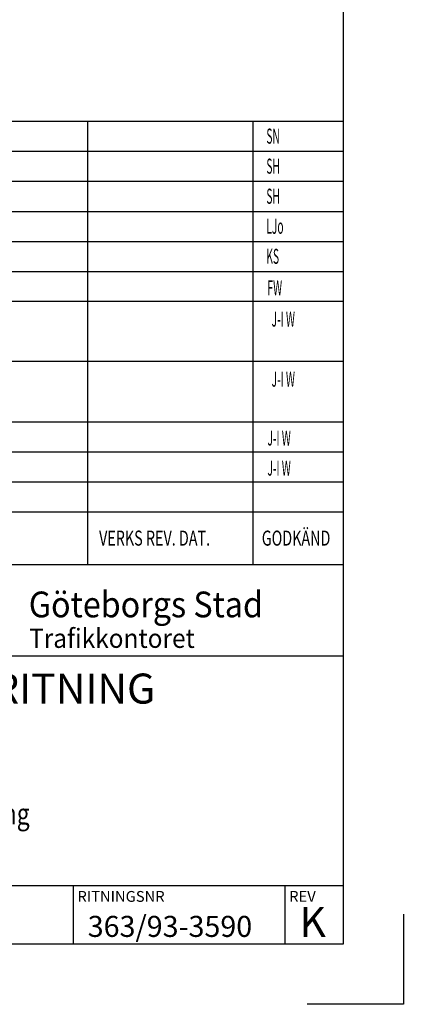
# Model space of a CAD drawing. Units: metres. Extents: x 42642.3 to 42726.4, y 29336.4 to 29395.8.
# Drawn here: x 42720.1 to 42726.4, y 29336.4 to 29352.8 of the extents above; entities that cross this region are included whole.
import ezdxf
from ezdxf.enums import TextEntityAlignment as Align

# ---------------------------------------------------------------- set-up
doc = ezdxf.new("R2010")
doc.units = ezdxf.units.M
doc.header["$LTSCALE"] = 0.4
doc.header["$MEASUREMENT"] = 0
doc.layers.get('0').update_dxf_attribs({"linetype": 'CONTINUOUS'})
for name, color, linetype in [('M-000A', 1, 'CONTINUOUS'), ('M-001', 1, 'CONTINUOUS'), ('ST032', 1, 'CONTINUOUS')]:
    doc.layers.add(name, color=color, linetype=linetype)
doc.styles.add('ISO', font='iso8')

# ---------------------------------------------------------------- blocks, each defined once
blk = doc.blocks.new('_A1')
at = {"color": 7}
for p, q in [((831, 584), (831, 10)), ((831, 10), (40, 10))]:
    blk.add_line(p, q, dxfattribs=at)
at = {"color": 1}
for p, q in [((841, 15), (841, 0)), ((841, 0), (825, 0))]:
    blk.add_line(p, q, dxfattribs=at)
blk = doc.blocks.new('A1_100')
at = {"xscale": 0.1, "yscale": 0.1, "zscale": 0.1}
blk.add_blockref('_A1', (-30.681, -5.152), dxfattribs=at)
blk = doc.blocks.new('TMSTAMP_TK')
at = {"layer": 'M-000A', "color": 1}
for p, q in [((-70, 30.778), (0, 30.778)), ((-17, 25.278), (-17, 30.778)), ((-6, 25.278), (-6, 30.778)), ((-70, 28.778), (0, 28.778))]:
    blk.add_line(p, q, dxfattribs=at)
at = {"layer": 'M-000A', "color": 3}
for p, q in [((-70, 25.278), (0, 25.278)), ((0, 25.278), (0, 0)), ((0, 19.166), (-38.889, 19.166)), ((0, 3.889), (-70, 3.889)), ((-17.986, 3.889), (-17.986, 0)), ((-3.889, 3.889), (-3.889, 0)), ((0, 0), (-70, 0))]:
    blk.add_line(p, q, dxfattribs=at)
at = {"layer": 'M-000A', "color": 1, "width": 0.7}
for s, p in [('VERKS REV. DAT.', (-16.254, 26.527)), ('GODKÄND', (-5.422, 26.527))]:
    blk.add_text(s, height=1, dxfattribs=at).set_placement(p)
at = {"layer": 'M-000A', "color": 1}
for s, p in [('RITNINGSNR', (-17.694, 2.819)), ('REV', (-3.597, 2.819))]:
    blk.add_text(s, height=0.72, dxfattribs=at).set_placement(p)
at = {"layer": 'M-000A', "color": 7, "style": 'ISO'}
for tag, p in [('PROJNR/PROJNAMN', (-37.346, 16.014)), ('REV', (-2.917, 0.486))]:
    blk.add_attdef(tag, p, '', height=2, dxfattribs=at)
at = {"layer": 'M-000A', "color": 3, "style": 'ISO'}
for tag, p in [('UNDERRUBRIK', (-37.27, 12.864)), ('PLANTYP', (-37.314, 10.307)), ('HANDLÄGGARE', (-69.028, 8.264)), ('KVAL.SÄK', (-53.866, 8.264)), ('DELGIVEN', (-46.164, 8.264)), ('UNDERRUBRIK', (-37.27, 7.539)), ('DWG-FIL', (-69.028, 4.375)), ('KONSTR', (-58.333, 4.375)), ('UPPDRAGSNR', (-48.125, 4.375)), ('GODKÄND', (-69.028, 0.486)), ('SKALA', (-37.917, 0.486)), ('DIARIENUMMER', (-31.111, 0.486)), ('RITNINGSNUMMER', (-17.014, 0.486))]:
    blk.add_attdef(tag, p, '', height=1.4, dxfattribs=at)
at = {"layer": 'ST032'}
for s, height, width, p, p2 in [('Göteborgs Stad', 1.71433, 0.929724, (-20.935, 21.755), (-5.339, 21.755)), ('Trafikkontoret', 1.27261, 1.015007, (-20.914, 19.722), (-9.883, 19.722))]:
    blk.add_text(s, height=height, dxfattribs=dict(at, width=width)).set_placement(p, p2, align=Align.FIT)

msp = doc.modelspace()

# ---------------------------------------------------------------- linework, layer by layer
at = {"layer": 'M-000A'}
for p, q in [((42707.939, 29351.102), (42725.439, 29351.102)), ((42721.189, 29348.102), (42721.189, 29351.102)), ((42723.939, 29348.602), (42723.939, 29351.102)), ((42707.939, 29350.602), (42725.439, 29350.602)), ((42707.939, 29350.102), (42725.439, 29350.102)), ((42723.939, 29348.102), (42723.939, 29350.102)), ((42707.939, 29349.602), (42725.439, 29349.602)), ((42707.939, 29349.102), (42725.439, 29349.102)), ((42707.939, 29348.602), (42725.439, 29348.602)), ((42721.189, 29345.602), (42721.189, 29348.102)), ((42723.939, 29345.602), (42723.939, 29348.102)), ((42707.939, 29346.102), (42725.439, 29346.102)), ((42707.939, 29345.602), (42725.439, 29345.602)), ((42721.189, 29345.102), (42721.189, 29345.602)), ((42723.939, 29345.102), (42723.939, 29345.602)), ((42707.939, 29345.102), (42725.439, 29345.102))]:
    msp.add_line(p, q, dxfattribs=at)
at = {"layer": 'M-000A', "ltscale": 0.5}
for p, q in [((42725.439, 29348.102), (42707.939, 29348.102)), ((42725.439, 29347.102), (42707.939, 29347.102))]:
    msp.add_line(p, q, dxfattribs=at)

# ---------------------------------------------------------------- block references
msp.add_blockref('A1_100', (42673.021, 29341.56))
at = {"layer": 'M-000A'}
ref = msp.add_blockref('TMSTAMP_TK', (42725.439, 29337.408), dxfattribs=dict(at, xscale=0.25, yscale=0.25, zscale=0.25))
ref.add_attrib('PROJNR/PROJNAMN', 'STANDARDRITNING', (42716.103, 29341.411), dxfattribs={"color": 7, "height": 0.5, "style": 'ISO'})
ref.add_attrib('UNDERRUBRIK', 'Utformning, möblering', dxfattribs={"color": 3, "height": 0.35, "width": 0.8}).set_placement((42716.122, 29339.292), align=Align.BOTTOM_LEFT)
ref.add_attrib('RITNINGSNUMMER', '363/93-3590', (42721.186, 29337.529), dxfattribs={"color": 3, "height": 0.35, "style": 'ISO'})
ref.add_attrib('REV', 'K', (42724.71, 29337.529), dxfattribs={"color": 7, "height": 0.5, "style": 'ISO'})

# ---------------------------------------------------------------- texts
at = {"layer": 'M-000A', "width": 0.5}
for s, p in [('SN', (42724.159, 29350.729)), ('SH', (42724.159, 29350.229)), ('SH', (42724.159, 29349.729)), ('LJo', (42724.159, 29349.229)), ('KS', (42724.159, 29348.729)), ('FW', (42724.178, 29348.205)), ('J-I W', (42724.178, 29345.705)), ('J-I W', (42724.178, 29345.205))]:
    msp.add_text(s, height=0.25, dxfattribs=at).set_placement(p)
at = {"layer": 'M-001', "ltscale": 0.5, "width": 0.5}
for p in [(42724.247, 29347.685), (42724.247, 29346.685)]:
    msp.add_text('J-I W', height=0.25, dxfattribs=at).set_placement(p)

doc.saveas('drawing.dxf')
